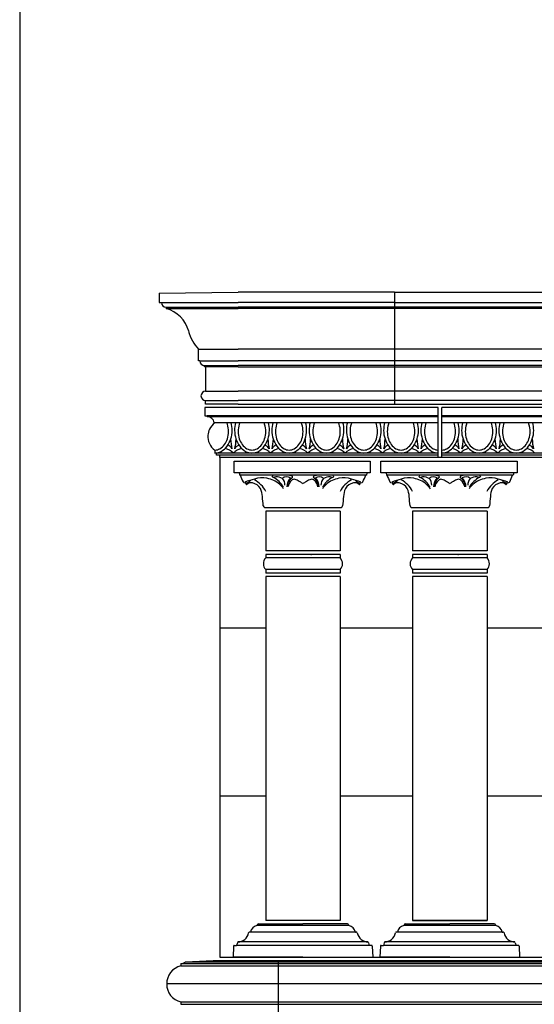
# Model space of a CAD drawing. Extents: x -388 to -184, y -330 to -66.
# Drawn here: x -388 to -332, y -272 to -166 of the extents above; entities that cross this region are included whole.
import ezdxf

# ---------------------------------------------------------------- set-up
doc = ezdxf.new("R2010")
doc.units = 0
doc.header["$LTSCALE"] = 3
doc.header["$MEASUREMENT"] = 0
doc.layers.add('THIN', color=184, linetype='Continuous')

msp = doc.modelspace()

# ---------------------------------------------------------------- linework, layer by layer
for p, q in [((-372.5598, -195.49687), (-364.0598, -195.37187)), ((-372.5598, -195.49687), (-372.5598, -196.49687)), ((-347.29322, -195.37187), (-364.0598, -195.37187)), ((-347.29322, -195.37187), (-303.91144, -195.37187)), ((-347.29322, -195.37187), (-347.29322, -207.37187)), ((-372.5598, -196.49687), (-364.0598, -196.49687)), ((-371.8098, -196.99687), (-371.8098, -197.12187)), ((-347.29322, -196.49687), (-364.0598, -196.49687)), ((-347.29322, -196.49687), (-303.91144, -196.49687)), ((-368.3098, -202.74687), (-368.3098, -201.49687)), ((-368.3098, -201.49687), (-364.0598, -201.49687)), ((-303.91144, -201.49687), (-364.0598, -201.49687)), ((-368.1848, -202.74687), (-368.3098, -202.74687)), ((-367.6848, -203.37187), (-367.6848, -203.24687)), ((-367.5598, -203.37187), (-367.6848, -203.37187)), ((-367.5598, -203.37187), (-367.5598, -205.99687)), ((-367.5598, -205.99687), (-364.0598, -205.99687)), ((-303.91144, -205.99687), (-364.0598, -205.99687)), ((-364.51985, -207.74687), (-367.64485, -207.74687)), ((-367.64485, -207.74687), (-367.64485, -208.62187)), ((-367.5598, -207.37187), (-367.5598, -206.99687)), ((-342.58469, -207.74687), (-366.58469, -207.74687)), ((-364.0598, -207.37187), (-347.29322, -207.37187)), ((-347.29322, -207.37187), (-303.91144, -207.37187)), ((-342.58469, -213.12187), (-342.58469, -207.74687)), ((-342.20969, -213.12187), (-342.20969, -207.74687)), ((-318.20969, -207.74687), (-342.20969, -207.74687)), ((-367.64485, -208.62187), (-367.39485, -208.62187)), ((-367.39485, -208.62187), (-367.39485, -208.74687)), ((-367.39485, -208.62187), (-367.39485, -208.74687)), ((-366.64485, -209.37187), (-366.58235, -209.37187)), ((-342.58469, -209.37187), (-366.58469, -209.37187)), ((-318.20969, -209.37187), (-342.20969, -209.37187)), ((-342.58469, -212.62187), (-366.58469, -212.62187)), ((-366.39485, -212.87187), (-366.39485, -212.62187)), ((-366.01985, -212.87187), (-366.39485, -212.87187)), ((-366.01985, -213.12187), (-366.01985, -212.87187)), ((-342.58469, -213.12187), (-366.01985, -213.12187)), ((-361.61471, -213.12187), (-363.11471, -213.12187)), ((-318.20969, -212.62187), (-342.20969, -212.62187)), ((-318.20969, -213.12187), (-342.20969, -213.12187)), ((-364.51153, -213.50705), (-349.8838, -213.50705)), ((-364.51153, -214.75977), (-364.51153, -213.50705)), ((-349.8838, -213.50705), (-349.8838, -214.75977)), ((-348.75112, -213.50705), (-334.12339, -213.50705)), ((-348.75112, -214.75977), (-348.75112, -213.50705)), ((-334.12339, -213.50705), (-334.12339, -214.75977)), ((-349.8838, -214.75977), (-364.51153, -214.75977)), ((-363.94414, -214.75977), (-363.89875, -214.99206)), ((-350.29232, -214.99206), (-363.89875, -214.99206)), ((-350.24693, -214.75977), (-350.29232, -214.99206)), ((-334.12339, -214.75977), (-348.75112, -214.75977)), ((-348.18373, -214.75977), (-348.13834, -214.99206)), ((-334.53191, -214.99206), (-348.13834, -214.99206)), ((-334.48652, -214.75977), (-334.53191, -214.99206)), ((-353.00666, -218.49687), (-361.22276, -218.49687)), ((-337.24625, -218.49687), (-345.46235, -218.49687)), ((-353.11471, -218.87187), (-361.11471, -218.87187)), ((-337.3543, -218.87187), (-345.3543, -218.87187)), ((-353.11471, -223.12889), (-361.11471, -223.12889)), ((-353.11471, -223.50389), (-361.11471, -223.50389)), ((-337.3543, -223.12889), (-345.3543, -223.12889)), ((-337.3543, -223.50389), (-345.3543, -223.50389)), ((-353.11471, -223.87889), (-361.11471, -223.87889)), ((-337.3543, -223.87889), (-345.3543, -223.87889)), ((-353.11471, -225.12889), (-361.11471, -225.12889)), ((-353.11471, -225.50389), (-361.11471, -225.50389)), ((-353.11471, -225.87889), (-361.11471, -225.87889)), ((-337.3543, -225.12889), (-345.3543, -225.12889)), ((-337.3543, -225.50389), (-345.3543, -225.50389)), ((-337.3543, -225.87889), (-345.3543, -225.87889)), ((-353.11471, -262.74687), (-361.11471, -262.74687)), ((-345.3543, -262.74687), (-337.3543, -262.74687)), ((-337.3543, -262.74687), (-345.3543, -262.74687)), ((-362.0182, -263.20735), (-362.05221, -263.30937)), ((-361.89962, -263.12187), (-357.11471, -263.12187)), ((-352.32981, -263.12187), (-357.11471, -263.12187)), ((-352.21122, -263.20735), (-352.17721, -263.30937)), ((-346.25779, -263.20735), (-346.2918, -263.30937)), ((-346.13921, -263.12187), (-341.3543, -263.12187)), ((-336.5694, -263.12187), (-341.3543, -263.12187)), ((-336.45081, -263.20735), (-336.4168, -263.30937)), ((-362.73971, -263.99687), (-362.82061, -263.99687)), ((-351.48971, -263.99687), (-351.40881, -263.99687)), ((-346.9793, -263.99687), (-347.0602, -263.99687)), ((-335.7293, -263.99687), (-335.6484, -263.99687)), ((-364.55518, -265.49375), (-364.61471, -266.68437)), ((-364.49276, -265.43437), (-364.23971, -265.43437)), ((-364.1432, -265.14485), (-364.23971, -265.43437)), ((-350.08622, -265.14485), (-349.98971, -265.43437)), ((-349.73666, -265.43437), (-349.98971, -265.43437)), ((-349.67424, -265.49375), (-349.61471, -266.68437)), ((-348.79477, -265.49375), (-348.8543, -266.68437)), ((-348.73235, -265.43437), (-348.4793, -265.43437)), ((-348.38279, -265.14485), (-348.4793, -265.43437)), ((-334.32581, -265.14485), (-334.2293, -265.43437)), ((-333.97625, -265.43437), (-334.2293, -265.43437)), ((-333.91383, -265.49375), (-333.8543, -266.68437)), ((-369.73968, -267.18437), (-366.73968, -267.05937)), ((-366.73968, -267.05937), (-359.73968, -267.05937)), ((-366.73968, -267.05937), (-303.91144, -267.05937)), ((-357.11471, -266.68437), (-364.61471, -266.68437)), ((-359.73968, -279.05937), (-359.73968, -267.05937)), ((-357.11471, -266.68437), (-349.61471, -266.68437)), ((-341.3543, -266.68437), (-348.8543, -266.68437)), ((-341.3543, -266.68437), (-333.8543, -266.68437)), ((-370.23968, -267.37288), (-370.23968, -267.62288)), ((-370.23968, -267.62288), (-303.91144, -267.62288)), ((-370.23968, -271.49587), (-303.91144, -271.49587)), ((-370.23968, -271.49587), (-370.23968, -271.74587)), ((-370.23968, -271.74587), (-303.91144, -271.74587))]:
    msp.add_line(p, q)
for centre, radius, start, end in [((-371.8098, -196.49687), 0.5, 180.000005, 269.9999975), ((-372.73143, -200.47025), 3.4729, 15.3566592, 74.6105413), ((-365.47836, -198.66634), 4.00362, -167.4107233, -135.0090982), ((-367.6848, -202.74687), 0.5, 180.000005, 269.9999975), ((-367.5598, -206.49687), 0.5, 90.0000025, 269.9999975), ((-367.35717, -209.46416), 0.71827, 7.3818123, 93.0070479), ((-365.30222, -210.91611), 2.02571, 155.0952775, 174.6397682), ((-365.07033, -211.16099), 2.34246, 130.2018471, 152.0496005), ((-341.63015, -205.60881), 24.1317, -157.117956, -155.2615106), ((-361.49321, -218.26064), 2.9672, 80.050746, 106.3035479), ((-352.73621, -218.26064), 2.9672, 73.6964502, 99.9492522), ((-372.59927, -205.60881), 24.1317, -24.7384841, -22.8820473), ((-325.86974, -205.60881), 24.1317, -157.117956, -155.2615106), ((-345.7328, -218.26064), 2.9672, 80.050746, 106.3035479), ((-336.9758, -218.26064), 2.9672, 73.6964502, 99.9492522), ((-356.83886, -205.60881), 24.1317, -24.7384841, -22.8820473), ((-363.42977, -215.65326), 0.12931, -155.2615106, -105.418574), ((-357.83877, -230.75496), 15.985, 106.3035479, 110.1123415), ((-363.08305, -215.83948), 0.18976, 169.3046118, 238.0240912), ((-363.14848, -215.96016), 0.05341, -131.033286, -92.3242817), ((-363.1499, -215.99517), 0.01837, -92.3242817, -49.3659606), ((-362.67466, -216.444), 0.63542, 76.9441301, 136.8106152), ((-362.81611, -217.12131), 1.32726, 30.6497909, 77.6005044), ((-363.51036, -217.32945), 2.03814, 0.8857806, 25.7282349), ((-358.06425, -215.84642), 0.40181, 73.8922991, 133.4277045), ((-358.47051, -217.19902), 1.81409, 57.9816876, 73.4172458), ((-359.01384, -218.27595), 3.01728, 52.7583141, 60.0766774), ((-357.11471, -215.78259), 0.11701, -128.6849987, -51.3149961), ((-355.21558, -218.27595), 3.01728, 119.923314, 127.2416841), ((-355.75891, -217.19902), 1.81409, 106.5827524, 122.0183106), ((-356.16517, -215.84642), 0.40181, 46.5722903, 106.1076991), ((-350.71906, -217.32945), 2.03814, 154.2717616, 179.1142251), ((-351.41331, -217.12131), 1.32726, 102.3995006, 149.3502141), ((-356.39065, -230.75496), 15.985, 69.8876635, 73.6964502), ((-351.55476, -216.444), 0.63542, 43.1893796, 103.0558681), ((-351.07952, -215.99517), 0.01837, -130.6340341, -87.6757233), ((-351.08094, -215.96016), 0.05341, -87.6757233, -48.9667122), ((-351.14637, -215.83948), 0.18976, -58.0240962, 10.695383), ((-350.79965, -215.65326), 0.12931, -74.5814242, -24.7384841), ((-347.66936, -215.65326), 0.12931, -155.2615106, -105.418574), ((-342.07836, -230.75496), 15.985, 106.3035479, 110.1123415), ((-347.32264, -215.83948), 0.18976, 169.3046118, 238.0240912), ((-347.38807, -215.96016), 0.05341, -131.033286, -92.3242817), ((-347.38949, -215.99517), 0.01837, -92.3242817, -49.3659606), ((-346.91425, -216.444), 0.63542, 76.9441301, 136.8106152), ((-347.0557, -217.12131), 1.32726, 30.6497909, 77.6005044), ((-347.74995, -217.32945), 2.03814, 0.8857806, 25.7282349), ((-342.30384, -215.84642), 0.40181, 73.8922991, 133.4277045), ((-342.7101, -217.19902), 1.81409, 57.9816876, 73.4172458), ((-343.25343, -218.27595), 3.01728, 52.7583141, 60.0766774), ((-341.3543, -215.78259), 0.11701, -128.6849987, -51.3149961), ((-339.45517, -218.27595), 3.01728, 119.923314, 127.2416841), ((-339.9985, -217.19902), 1.81409, 106.5827524, 122.0183106), ((-340.40476, -215.84642), 0.40181, 46.5722903, 106.1076991), ((-334.95866, -217.32945), 2.03814, 154.2717616, 179.1142251), ((-335.6529, -217.12131), 1.32726, 102.3995006, 149.3502141), ((-340.63024, -230.75496), 15.985, 69.8876635, 73.6964502), ((-335.79436, -216.444), 0.63542, 43.1893796, 103.0558681), ((-335.31911, -215.99517), 0.01837, -130.6340341, -87.6757233), ((-335.32053, -215.96016), 0.05341, -87.6757233, -48.9667122), ((-335.38596, -215.83948), 0.18976, -58.0240962, 10.695383), ((-335.03924, -215.65326), 0.12931, -74.5814242, -24.7384841), ((-1490.37832, -328.95056), 1134.41382, 5.59855836, 5.64837776), ((776.1489, -328.95056), 1134.41382, 174.35161615, 174.40143555), ((-1474.61791, -328.95056), 1134.41382, 5.59855836, 5.64837776), ((791.90931, -328.95056), 1134.41382, 174.35161615, 174.40143555), ((-361.12229, -218.26357), 0.25402, -176.3855372, -113.3000317), ((-353.10713, -218.26357), 0.25402, -66.6999665, -3.6144644), ((-345.36188, -218.26357), 0.25402, -176.3855372, -113.3000317), ((-337.34672, -218.26357), 0.25402, -66.6999665, -3.6144644), ((-361.91477, -264.13431), 0.83631, 99.4586807, 170.5413268), ((-361.89962, -263.24687), 0.125, 90.0000025, 161.5650512), ((-352.32981, -263.24687), 0.125, 18.4349487, 90.0000025), ((-352.31465, -264.13431), 0.83631, 9.458679, 80.5413175), ((-346.15437, -264.13431), 0.83631, 99.4586807, 170.5413268), ((-346.13921, -263.24687), 0.125, 90.0000025, 161.5650512), ((-336.5694, -263.24687), 0.125, 18.4349487, 90.0000025), ((-336.55424, -264.13431), 0.83631, 9.458679, 80.5413175), ((-364.13486, -263.84049), 1.21905, -89.0528602, -12.1637499), ((-362.82061, -264.12187), 0.125, 90.0000025, 168.687108), ((-351.40881, -264.12187), 0.125, 11.3128944, 90.0000025), ((-350.09456, -263.84049), 1.21905, -167.8362441, -90.9471448), ((-348.37445, -263.84049), 1.21905, -89.0528602, -12.1637499), ((-347.0602, -264.12187), 0.125, 90.0000025, 168.687108), ((-335.6484, -264.12187), 0.125, 11.3128944, 90.0000025), ((-334.33415, -263.84049), 1.21905, -167.8362441, -90.9471448), ((-364.49276, -265.49687), 0.0625, 90.0000025, 177.1375957), ((-364.02462, -265.18437), 0.125, 90.0000025, 161.5650512), ((-350.20481, -265.18437), 0.125, 18.4349487, 90.0000025), ((-349.73666, -265.49687), 0.0625, 2.8624053, 90.0000025), ((-348.73235, -265.49687), 0.0625, 90.0000025, 177.1375957), ((-348.26421, -265.18437), 0.125, 90.0000025, 161.5650512), ((-334.4444, -265.18437), 0.125, 18.4349487, 90.0000025), ((-333.97625, -265.49687), 0.0625, 2.8624053, 90.0000025), ((-369.73968, -269.55937), 2, 104.4775105, 255.5224895), ((-370.19398, -266.73673), 0.63779, -94.1086345, -44.5768096)]:
    msp.add_arc(centre, radius, start, end)
at = {"layer": 'DEFPOINTS'}
msp.add_lwpolyline([(-387.52468, -65.56922), (-387.52468, -329.56922), (-183.52468, -329.56922), (-183.52468, -65.56922)], close=True, dxfattribs=at)
at = {"layer": 'THIN'}
for p, q in [((-371.8098, -196.99687), (-364.0598, -196.99687)), ((-371.8098, -197.12187), (-364.0598, -197.12187)), ((-303.91144, -196.99687), (-364.0598, -196.99687)), ((-303.91144, -197.12187), (-364.0598, -197.12187)), ((-368.1848, -202.74687), (-364.0598, -202.74687)), ((-367.6848, -203.24687), (-364.0598, -203.24687)), ((-364.0598, -203.37187), (-367.5598, -203.37187)), ((-303.91144, -202.74687), (-364.0598, -202.74687)), ((-303.91144, -203.24687), (-364.0598, -203.24687)), ((-364.0598, -203.37187), (-303.91144, -203.37187)), ((-367.5598, -206.99687), (-364.0598, -206.99687)), ((-364.0598, -207.37187), (-367.5598, -207.37187)), ((-303.91144, -206.99687), (-364.0598, -206.99687)), ((-342.58469, -208.62187), (-367.39485, -208.62187)), ((-342.58469, -208.74687), (-367.31949, -208.74687)), ((-318.20969, -208.62187), (-342.20969, -208.62187)), ((-318.20969, -208.74687), (-342.20969, -208.74687)), ((-366.58469, -212.30645), (-366.58469, -212.62187)), ((-342.58469, -212.87187), (-366.39485, -212.87187)), ((-366.01985, -213.12187), (-366.01985, -266.68437)), ((-342.20969, -213.12187), (-342.58469, -213.12187)), ((-318.20969, -212.87187), (-342.20969, -212.87187)), ((-361.11471, -218.87187), (-361.11471, -223.12889)), ((-353.11471, -218.87187), (-353.11471, -223.12889)), ((-345.3543, -218.87187), (-345.3543, -223.12889)), ((-337.3543, -218.87187), (-337.3543, -223.12889)), ((-361.11471, -223.50389), (-361.11471, -223.87889)), ((-353.11471, -223.50389), (-353.11471, -223.87889)), ((-345.3543, -223.50389), (-345.3543, -223.87889)), ((-337.3543, -223.50389), (-337.3543, -223.87889)), ((-361.11471, -225.12889), (-361.11471, -225.50389)), ((-361.11471, -225.87889), (-361.11471, -262.74687)), ((-353.11471, -225.12889), (-353.11471, -225.50389)), ((-353.11471, -225.87889), (-353.11471, -262.74687)), ((-345.3543, -225.12889), (-345.3543, -225.50389)), ((-345.3543, -225.87889), (-345.3543, -262.74687)), ((-337.3543, -225.12889), (-337.3543, -225.50389)), ((-337.3543, -225.87889), (-337.3543, -262.74687)), ((-366.01985, -231.37187), (-361.11471, -231.37187)), ((-353.11471, -231.37187), (-345.3543, -231.37187)), ((-337.3543, -231.37187), (-328.09894, -231.37187)), ((-366.01985, -249.37187), (-361.11471, -249.37187)), ((-353.11471, -249.37187), (-345.3543, -249.37187)), ((-337.3543, -249.37187), (-328.09894, -249.37187)), ((-352.17721, -263.30937), (-362.05221, -263.30937)), ((-336.4168, -263.30937), (-346.2918, -263.30937)), ((-351.48971, -263.99687), (-362.73971, -263.99687)), ((-335.7293, -263.99687), (-346.9793, -263.99687)), ((-349.98971, -265.43437), (-364.23971, -265.43437)), ((-350.11471, -265.05937), (-364.11471, -265.05937)), ((-334.2293, -265.43437), (-348.4793, -265.43437)), ((-334.3543, -265.05937), (-348.3543, -265.05937)), ((-366.01985, -266.68437), (-303.91144, -266.68437)), ((-370.23968, -267.37288), (-303.91144, -267.37288)), ((-369.73968, -267.18437), (-303.91144, -267.18437)), ((-236.08321, -269.55937), (-371.73968, -269.55937))]:
    msp.add_line(p, q, dxfattribs=at)
for points in [[(-366.58469, -212.62187, 0.127660864), (-365.89998, -212.44416, 0.106179025), (-365.26342, -211.88646, 0.085396562), (-364.86535, -211.10161, 0.083082803), (-364.71614, -210.211, 0.063132239), (-364.82251, -209.37187, 0.063132239)], [(-366.58469, -212.30645, 0.127660864), (-366.04326, -212.16592, 0.106179025), (-365.53991, -211.72493, 0.085396562), (-365.22514, -211.10432, 0.074892011), (-365.10715, -210.321, 0.074892011), (-365.22514, -209.53769, 0.021452108), (-365.28415, -209.37187, 0.021452108)], [(-364.34687, -209.37187, 0.063132239), (-364.45324, -210.211, 0.083082803), (-364.30403, -211.10161, 0.085396562), (-363.90596, -211.88646, 0.106179025), (-363.2694, -212.44416, 0.127660864), (-362.58469, -212.62187, 0.127660864), (-361.89998, -212.44416, 0.106179025), (-361.26342, -211.88646, 0.085396562), (-360.86535, -211.10161, 0.083082803), (-360.71614, -210.211, 0.063132239), (-360.82251, -209.37187, 0.063132239)], [(-363.88523, -209.37187, 0.021452108), (-363.94424, -209.53769, 0.074892011), (-364.06223, -210.321, 0.074892011), (-363.94424, -211.10432, 0.085396562), (-363.62947, -211.72493, 0.106179025), (-363.12611, -212.16592, 0.127660864), (-362.58469, -212.30645, 0.127660864), (-362.04326, -212.16592, 0.106179025), (-361.53991, -211.72493, 0.085396562), (-361.22514, -211.10432, 0.074892011), (-361.10715, -210.321, 0.074892011), (-361.22514, -209.53769, 0.021452108), (-361.28415, -209.37187, 0.021452108)], [(-360.34687, -209.37187, 0.063132239), (-360.45324, -210.211, 0.083082803), (-360.30403, -211.10161, 0.085396562), (-359.90596, -211.88646, 0.106179025), (-359.2694, -212.44416, 0.127660864), (-358.58469, -212.62187, 0.127660864)], [(-359.88523, -209.37187, 0.021452108), (-359.94424, -209.53769, 0.074892011), (-360.06223, -210.321, 0.074892011), (-359.94424, -211.10432, 0.085396562), (-359.62947, -211.72493, 0.106179025), (-359.12611, -212.16592, 0.127660864), (-358.58469, -212.30645, 0.127660864)], [(-358.58469, -212.62187, 0.127660864), (-357.89998, -212.44416, 0.106179025), (-357.26342, -211.88646, 0.085396562), (-356.86535, -211.10161, 0.083082803), (-356.71614, -210.211, 0.063132239), (-356.82251, -209.37187, 0.063132239)], [(-358.58469, -212.30645, 0.127660864), (-358.04326, -212.16592, 0.106179025), (-357.53991, -211.72493, 0.085396562), (-357.22514, -211.10432, 0.074892011), (-357.10715, -210.321, 0.074892011), (-357.22514, -209.53769, 0.021452108), (-357.28415, -209.37187, 0.021452108)], [(-356.34687, -209.37187, 0.063132239), (-356.45324, -210.211, 0.083082803), (-356.30403, -211.10161, 0.085396562), (-355.90596, -211.88646, 0.106179025), (-355.2694, -212.44416, 0.127660864), (-354.58469, -212.62187, 0.127660864), (-353.89998, -212.44416, 0.106179025), (-353.26342, -211.88646, 0.085396562), (-352.86535, -211.10161, 0.083082803), (-352.71614, -210.211, 0.063132239), (-352.82251, -209.37187, 0.063132239)], [(-355.88523, -209.37187, 0.021452108), (-355.94424, -209.53769, 0.074892011), (-356.06223, -210.321, 0.074892011), (-355.94424, -211.10432, 0.085396562), (-355.62947, -211.72493, 0.106179025), (-355.12611, -212.16592, 0.127660864), (-354.58469, -212.30645, 0.127660864), (-354.04326, -212.16592, 0.106179025), (-353.53991, -211.72493, 0.085396562), (-353.22514, -211.10432, 0.074892011), (-353.10715, -210.321, 0.074892011), (-353.22514, -209.53769, 0.021452108), (-353.28415, -209.37187, 0.021452108)], [(-352.34687, -209.37187, 0.063132239), (-352.45324, -210.211, 0.083082803), (-352.30403, -211.10161, 0.085396562), (-351.90596, -211.88646, 0.106179025), (-351.2694, -212.44416, 0.127660864), (-350.58469, -212.62187, 0.127660864)], [(-351.88523, -209.37187, 0.021452108), (-351.94424, -209.53769, 0.074892011), (-352.06223, -210.321, 0.074892011), (-351.94424, -211.10432, 0.085396562), (-351.62947, -211.72493, 0.106179025), (-351.12611, -212.16592, 0.127660864), (-350.58469, -212.30645, 0.127660864)], [(-350.58469, -212.62187, 0.127660864), (-349.89998, -212.44416, 0.106179025), (-349.26342, -211.88646, 0.085396562), (-348.86535, -211.10161, 0.083082803), (-348.71614, -210.211, 0.063132239), (-348.82251, -209.37187, 0.063132239)], [(-350.58469, -212.30645, 0.127660864), (-350.04326, -212.16592, 0.106179025), (-349.53991, -211.72493, 0.085396562), (-349.22514, -211.10432, 0.074892011), (-349.10715, -210.321, 0.074892011), (-349.22514, -209.53769, 0.021452108), (-349.28415, -209.37187, 0.021452108)], [(-348.34687, -209.37187, 0.063132239), (-348.45324, -210.211, 0.083082803), (-348.30403, -211.10161, 0.085396562), (-347.90596, -211.88646, 0.106179025), (-347.2694, -212.44416, 0.127660864), (-346.58469, -212.62187, 0.127660864), (-345.89998, -212.44416, 0.106179025), (-345.26342, -211.88646, 0.085396562), (-344.86535, -211.10161, 0.083082803), (-344.71614, -210.211, 0.063132239), (-344.82251, -209.37187, 0.063132239)], [(-347.88523, -209.37187, 0.021452108), (-347.94424, -209.53769, 0.074892011), (-348.06223, -210.321, 0.074892011), (-347.94424, -211.10432, 0.085396562), (-347.62947, -211.72493, 0.106179025), (-347.12611, -212.16592, 0.127660864), (-346.58469, -212.30645, 0.127660864), (-346.04326, -212.16592, 0.106179025), (-345.53991, -211.72493, 0.085396562), (-345.22514, -211.10432, 0.074892011), (-345.10715, -210.321, 0.074892011), (-345.22514, -209.53769, 0.021452108), (-345.28415, -209.37187, 0.021452108)], [(-344.34687, -209.37187, 0.063132239), (-344.45324, -210.211, 0.083082803), (-344.30403, -211.10161, 0.085396562), (-343.90596, -211.88646, 0.106179025), (-343.2694, -212.44416, 0.127660864), (-342.58469, -212.62187, 0.127660864)], [(-343.88523, -209.37187, 0.021452108), (-343.94424, -209.53769, 0.074892011), (-344.06223, -210.321, 0.074892011), (-343.94424, -211.10432, 0.085396562), (-343.62947, -211.72493, 0.106179025), (-343.12611, -212.16592, 0.127660864), (-342.58469, -212.30645, 0.127660864)], [(-342.20969, -212.62187, 0.127660864), (-341.52498, -212.44416, 0.106179025), (-340.88842, -211.88646, 0.085396562), (-340.49035, -211.10161, 0.083082803), (-340.34114, -210.211, 0.063132239), (-340.44751, -209.37187, 0.063132239)], [(-342.20969, -212.30645, 0.127660864), (-341.66826, -212.16592, 0.106179025), (-341.16491, -211.72493, 0.085396562), (-340.85014, -211.10432, 0.074892011), (-340.73215, -210.321, 0.074892011), (-340.85014, -209.53769, 0.021452108), (-340.90915, -209.37187, 0.021452108)], [(-339.97187, -209.37187, 0.063132239), (-340.07824, -210.211, 0.083082803), (-339.92903, -211.10161, 0.085396562), (-339.53096, -211.88646, 0.106179025), (-338.8944, -212.44416, 0.127660864), (-338.20969, -212.62187, 0.127660864), (-337.52498, -212.44416, 0.106179025), (-336.88842, -211.88646, 0.085396562), (-336.49035, -211.10161, 0.083082803), (-336.34114, -210.211, 0.063132239), (-336.44751, -209.37187, 0.063132239)], [(-339.51023, -209.37187, 0.021452108), (-339.56924, -209.53769, 0.074892011), (-339.68723, -210.321, 0.074892011), (-339.56924, -211.10432, 0.085396562), (-339.25447, -211.72493, 0.106179025), (-338.75111, -212.16592, 0.127660864), (-338.20969, -212.30645, 0.127660864), (-337.66826, -212.16592, 0.106179025), (-337.16491, -211.72493, 0.085396562), (-336.85014, -211.10432, 0.074892011), (-336.73215, -210.321, 0.074892011), (-336.85014, -209.53769, 0.021452108), (-336.90915, -209.37187, 0.021452108)], [(-335.97187, -209.37187, 0.063132239), (-336.07824, -210.211, 0.083082803), (-335.92903, -211.10161, 0.085396562), (-335.53096, -211.88646, 0.106179025), (-334.8944, -212.44416, 0.127660864), (-334.20969, -212.62187, 0.127660864)], [(-335.51023, -209.37187, 0.021452108), (-335.56924, -209.53769, 0.074892011), (-335.68723, -210.321, 0.074892011), (-335.56924, -211.10432, 0.085396562), (-335.25447, -211.72493, 0.106179025), (-334.75111, -212.16592, 0.127660864), (-334.20969, -212.30645, 0.127660864)], [(-334.20969, -212.62187, 0.127660864), (-333.52498, -212.44416, 0.106179025), (-332.88842, -211.88646, 0.085396562), (-332.49035, -211.10161, 0.083082803), (-332.34114, -210.211, 0.063132239), (-332.44751, -209.37187, 0.063132239)], [(-334.20969, -212.30645, 0.127660864), (-333.66826, -212.16592, 0.106179025), (-333.16491, -211.72493, 0.085396562), (-332.85014, -211.10432, 0.074892011), (-332.73215, -210.321, 0.074892011), (-332.85014, -209.53769, 0.021452108), (-332.90915, -209.37187, 0.021452108)]]:
    msp.add_lwpolyline(points, format="xyb", dxfattribs=at)
for centre, radius, start, end in [((-365.53934, -210.85995), 1.7847, 175.7237602, 234.1454181), ((-359.97137, -210.9857), 4.9095, -178.1682029, -166.1006383), ((-369.198, -210.9857), 4.9095, -13.899365, -1.8318019), ((-355.97137, -210.9857), 4.9095, -178.1682029, -166.1006383), ((-365.198, -210.9857), 4.9095, -13.899365, -1.8318019), ((-351.97137, -210.9857), 4.9095, -178.1682029, -166.1006383), ((-361.198, -210.9857), 4.9095, -13.899365, -1.8318019), ((-347.97137, -210.9857), 4.9095, -178.1682029, -166.1006383), ((-357.198, -210.9857), 4.9095, -13.899365, -1.8318019), ((-343.97137, -210.9857), 4.9095, -178.1682029, -166.1006383), ((-353.198, -210.9857), 4.9095, -13.899365, -1.8318019), ((-339.97137, -210.9857), 4.9095, -178.1682029, -166.1006383), ((-349.198, -210.9857), 4.9095, -13.899365, -1.8318019), ((-335.59637, -210.9857), 4.9095, -178.1682029, -166.1006383), ((-344.823, -210.9857), 4.9095, -13.899365, -1.8318019), ((-331.59637, -210.9857), 4.9095, -178.1682029, -166.1006383), ((-340.823, -210.9857), 4.9095, -13.899365, -1.8318019), ((-327.59637, -210.9857), 4.9095, -178.1682029, -166.1006383), ((-365.87973, -213.95789), 1.86066, 45.8921913, 77.8053896), ((-366.16232, -213.21754), 1.7717, 36.445384, 55.8938285), ((-363.28965, -213.95789), 1.86066, 102.1946086, 134.1078137), ((-363.00706, -213.21754), 1.7717, 124.1061765, 143.554621), ((-361.87973, -213.95789), 1.86066, 45.8921913, 77.8053896), ((-362.16232, -213.21754), 1.7717, 36.445384, 55.8938285), ((-359.28965, -213.95789), 1.86066, 102.1946086, 134.1078137), ((-359.00706, -213.21754), 1.7717, 124.1061765, 143.554621), ((-357.87973, -213.95789), 1.86066, 45.8921913, 77.8053896), ((-358.16232, -213.21754), 1.7717, 36.445384, 55.8938285), ((-355.28965, -213.95789), 1.86066, 102.1946086, 134.1078137), ((-355.00706, -213.21754), 1.7717, 124.1061765, 143.554621), ((-353.87973, -213.95789), 1.86066, 45.8921913, 77.8053896), ((-354.16232, -213.21754), 1.7717, 36.445384, 55.8938285), ((-351.28965, -213.95789), 1.86066, 102.1946086, 134.1078137), ((-351.00706, -213.21754), 1.7717, 124.1061765, 143.554621), ((-349.87973, -213.95789), 1.86066, 45.8921913, 77.8053896), ((-350.16232, -213.21754), 1.7717, 36.445384, 55.8938285), ((-347.28965, -213.95789), 1.86066, 102.1946086, 134.1078137), ((-347.00706, -213.21754), 1.7717, 124.1061765, 143.554621), ((-345.87973, -213.95789), 1.86066, 45.8921913, 77.8053896), ((-346.16232, -213.21754), 1.7717, 36.445384, 55.8938285), ((-343.28965, -213.95789), 1.86066, 102.1946086, 134.1078137), ((-343.00706, -213.21754), 1.7717, 124.1061765, 143.554621), ((-341.50473, -213.95789), 1.86066, 45.8921913, 77.8053896), ((-341.78732, -213.21754), 1.7717, 36.445384, 55.8938285), ((-338.91465, -213.95789), 1.86066, 102.1946086, 134.1078137), ((-338.63206, -213.21754), 1.7717, 124.1061765, 143.554621), ((-337.50473, -213.95789), 1.86066, 45.8921913, 77.8053896), ((-337.78732, -213.21754), 1.7717, 36.445384, 55.8938285), ((-334.91465, -213.95789), 1.86066, 102.1946086, 134.1078137), ((-334.63206, -213.21754), 1.7717, 124.1061765, 143.554621), ((-333.50473, -213.95789), 1.86066, 45.8921913, 77.8053896), ((-333.78732, -213.21754), 1.7717, 36.445384, 55.8938285), ((-361.47339, -218.14767), 2.85252, 49.1469745, 80.050746), ((-360.09436, -215.67515), 0.68531, 85.3828698, 120.9591122), ((-360.17651, -214.98207), 0.29021, -158.7035298, -117.6080848), ((-361.57461, -217.65547), 2.72671, 29.7709709, 62.3919134), ((-360.01532, -215.61765), 0.43462, 92.0940975, 125.3141227), ((-359.98078, -216.56229), 1.37989, 61.3749802, 92.0940975), ((-358.8556, -215.88015), 0.7038, 56.2228729, 131.2566878), ((-360.06286, -216.04363), 1.01584, -2.3853311, 42.982278), ((-357.42846, -216.27801), 1.42794, 136.5035026, 178.7016134), ((-358.92087, -216.69966), 1.70951, 68.2876917, 87.2902889), ((-357.67337, -216.24181), 1.12705, 122.1098351, 178.5712934), ((-358.32504, -215.20335), 0.09894, -57.8901699, 68.2876917), ((-355.90438, -215.20335), 0.09894, 111.7123133, 237.8901649), ((-356.55605, -216.24181), 1.12705, 1.4287099, 57.8901699), ((-355.30856, -216.69966), 1.70951, 92.7097093, 111.7123133), ((-355.37382, -215.88015), 0.7038, 48.7433172, 123.7771253), ((-356.80096, -216.27801), 1.42794, 1.2983881, 43.4964956), ((-354.16656, -216.04363), 1.01584, 137.0177202, 182.3853293), ((-352.65481, -217.65547), 2.72671, 117.6080848, 150.2290272), ((-354.24864, -216.56229), 1.37989, 87.9059075, 118.625018), ((-352.75603, -218.14767), 2.85252, 99.9492522, 130.8530237), ((-354.2141, -215.61765), 0.43462, 54.6858823, 87.9059075), ((-354.13506, -215.67515), 0.68531, 59.0408928, 94.6171284), ((-354.05291, -214.98207), 0.29021, -62.3919134, -21.2964735), ((-345.71298, -218.14767), 2.85252, 49.1469745, 80.050746), ((-344.33395, -215.67515), 0.68531, 85.3828698, 120.9591122), ((-344.4161, -214.98207), 0.29021, -158.7035298, -117.6080848), ((-345.81421, -217.65547), 2.72671, 29.7709709, 62.3919134), ((-344.25491, -215.61765), 0.43462, 92.0940975, 125.3141227), ((-344.22037, -216.56229), 1.37989, 61.3749802, 92.0940975), ((-343.09519, -215.88015), 0.7038, 56.2228729, 131.2566878), ((-344.30245, -216.04363), 1.01584, -2.3853311, 42.982278), ((-341.66805, -216.27801), 1.42794, 136.5035026, 178.7016134), ((-343.16046, -216.69966), 1.70951, 68.2876917, 87.2902889), ((-341.91296, -216.24181), 1.12705, 122.1098351, 178.5712934), ((-342.56463, -215.20335), 0.09894, -57.8901699, 68.2876917), ((-340.14397, -215.20335), 0.09894, 111.7123133, 237.8901649), ((-340.79564, -216.24181), 1.12705, 1.4287099, 57.8901699), ((-339.54815, -216.69966), 1.70951, 92.7097093, 111.7123133), ((-339.61341, -215.88015), 0.7038, 48.7433172, 123.7771253), ((-341.04055, -216.27801), 1.42794, 1.2983881, 43.4964956), ((-338.40615, -216.04363), 1.01584, 137.0177202, 182.3853293), ((-336.8944, -217.65547), 2.72671, 117.6080848, 150.2290272), ((-338.48823, -216.56229), 1.37989, 87.9059075, 118.625018), ((-336.99562, -218.14767), 2.85252, 99.9492522, 130.8530237), ((-338.45369, -215.61765), 0.43462, 54.6858823, 87.9059075), ((-338.37465, -215.67515), 0.68531, 59.0408928, 94.6171284), ((-338.2925, -214.98207), 0.29021, -62.3919134, -21.2964735), ((-363.26952, -215.07218), 0.73209, -105.418574, -39.4386153), ((-363.67623, -218.05742), 2.89125, 27.2317627, 62.063313), ((-360.95903, -217.55289), 2.06618, 31.6305924, 49.1469745), ((-357.57315, -216.434), 1.1671, 131.1063417, 171.7497922), ((-356.65627, -216.434), 1.1671, 8.2502077, 48.8936565), ((-353.27039, -217.55289), 2.06618, 130.8530237, 148.3694126), ((-350.55319, -218.05742), 2.89125, 117.9366852, 152.768232), ((-350.95991, -215.07218), 0.73209, -140.5613863, -74.5814242), ((-347.50911, -215.07218), 0.73209, -105.418574, -39.4386153), ((-347.91582, -218.05742), 2.89125, 27.2317627, 62.063313), ((-345.19862, -217.55289), 2.06618, 31.6305924, 49.1469745), ((-341.81274, -216.434), 1.1671, 131.1063417, 171.7497922), ((-340.89586, -216.434), 1.1671, 8.2502077, 48.8936565), ((-337.50998, -217.55289), 2.06618, 130.8530237, 148.3694126), ((-334.79278, -218.05742), 2.89125, 117.9366852, 152.768232), ((-335.1995, -215.07218), 0.73209, -140.5613863, -74.5814242), ((-360.45846, -224.50389), 0.90625, 136.3971838, 223.6028162), ((-353.77096, -224.50389), 0.90625, -43.6028178, 43.6028178), ((-344.69805, -224.50389), 0.90625, 136.3971838, 223.6028162), ((-338.01055, -224.50389), 0.90625, -43.6028178, 43.6028178)]:
    msp.add_arc(centre, radius, start, end, dxfattribs=at)
at = {"layer": 'THIN', "linetype": 'Continuous'}
for p in [(-356.21471, -223.50389), (-340.4543, -223.50389)]:
    msp.add_point(p, dxfattribs=at)

doc.saveas('drawing.dxf')
